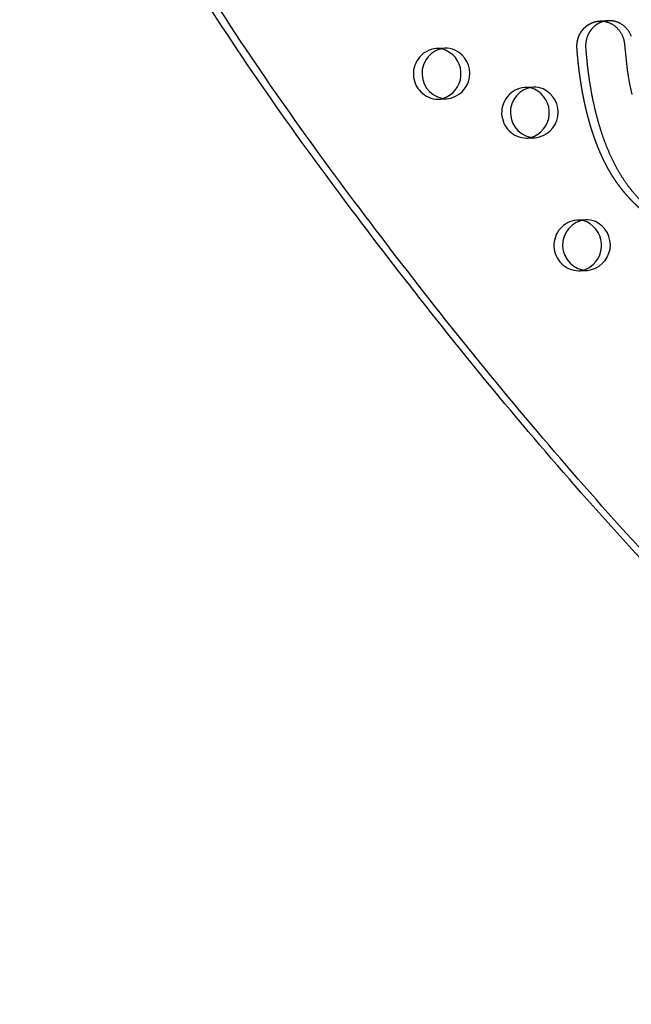
# Model space of a CAD drawing. Units: inches. Extents: x -132988 to 135759, y -268773 to 124.
# Drawn here: x 1299 to 1311, y -55 to -36 of the extents above; entities that cross this region are included whole.
import ezdxf

# ---------------------------------------------------------------- set-up
doc = ezdxf.new("R2010")
doc.units = ezdxf.units.IN
doc.header["$LTSCALE"] = 500
doc.header["$MEASUREMENT"] = 0
doc.linetypes.add('Hidden', pattern=[0.15748, 0.07874, -0.07874])
for name, color, linetype, true_color in [('Make2D$Hidden$Curves', 7, 'Hidden', 0x000000), ('Make2D$visible', 7, 'Continuous', 0x000000), ('Make2D$visible$Curves', 7, 'Continuous', 0x000000)]:
    doc.layers.add(name, color=color, linetype=linetype, true_color=true_color)

msp = doc.modelspace()

# ---------------------------------------------------------------- linework, layer by layer
at = {"layer": 'Make2D$Hidden$Curves', "color": 18, "lineweight": -3, "true_color": 0x000000}
for p, q in [((1307.5843, -36.1232), (1307.4133, -36.1301)), ((1309.3243, -36.8883), (1309.1533, -36.8953)), ((1307.4538, -37.1293), (1307.6247, -37.1224)), ((1309.1938, -37.8945), (1309.3648, -37.8875)), ((1310.354, -39.5011), (1310.1831, -39.5081)), ((1310.2235, -40.5072), (1310.3945, -40.5003))]:
    msp.add_line(p, q, dxfattribs=at)
for centre, radius, start, end in [((1307.4647, -36.6285), 0.501, 95.88549, 268.75388), ((1307.4312, -36.5721), 0.4423, 81.18831, 92.31511), ((1309.2047, -37.3936), 0.501, 95.88549, 268.75388), ((1309.1712, -37.3372), 0.4423, 81.16997, 92.31509), ((1307.4358, -36.6874), 0.4423, 272.32422, 283.47719), ((1309.1759, -37.4525), 0.4423, 272.32421, 283.46766), ((1310.2344, -40.0064), 0.501, 95.88549, 268.75388), ((1310.2009, -39.95), 0.4423, 81.17848, 92.3151), ((1310.2056, -40.0653), 0.4423, 272.32422, 283.47719)]:
    msp.add_arc(centre, radius, start, end, dxfattribs=at)
msp.add_rational_spline([(1328.3379, -54.1133), (1328.1824, -54.1196), (1327.7659, -54.1265), (1327.0883, -54.0929), (1326.3107, -53.9852), (1325.5446, -53.8036), (1324.8412, -53.5595), (1324.0276, -53.182), (1323.1313, -52.6201), (1322.171, -51.7909), (1321.3352, -50.8198), (1320.763, -49.9103), (1320.4051, -49.1594), (1320.1651, -48.5364), (1319.9997, -47.9716), (1319.8457, -47.3667), (1319.726, -46.8595), (1319.6026, -46.3525), (1319.4568, -45.8035), (1319.2939, -45.289), (1319.0786, -44.7663), (1318.8676, -44.3492), (1318.6015, -43.9214), (1318.1904, -43.3698), (1317.5932, -42.7409), (1316.7773, -42.0844), (1315.9048, -41.5319), (1315.1446, -41.1447), (1314.5229, -40.8724), (1313.9779, -40.6481), (1313.4372, -40.4293), (1312.9223, -40.2064), (1312.496, -40.0019), (1312.0975, -39.7814), (1311.7289, -39.5376), (1311.3952, -39.264), (1311.0984, -38.9525), (1310.8391, -38.5852), (1310.6257, -38.1569), (1310.454, -37.679), (1310.3259, -37.1716), (1310.2371, -36.6507), (1310.2011, -36.2995), (1310.1886, -36.1246), (1310.1787, -35.9876), (1310.2199, -35.8576), (1310.3056, -35.7553), (1310.3913, -35.653), (1310.5078, -35.5947), (1310.6368, -35.5894)], [1, 1, 1, 1, 1, 1, 1, 1, 1, 1, 1, 1, 1, 1, 1, 1, 1, 1, 1, 1, 1, 1, 1, 1, 1, 1, 1, 1, 1, 1, 1, 1, 1, 1, 1, 1, 1, 1, 1, 1, 1, 1, 1, 1, 0.94711695687, 0.94711695687, 1, 0.94711695687, 0.94711695687, 1], degree=3, knots=[-1581.4225941, -1581.4225941, -1581.4225941, -1581.4225941, -1574.4166103, -1562.6679623, -1550.9142657, -1539.1645211, -1527.4062459, -1517.6917636, -1499.3147579, -1480.8094162, -1462.2970007, -1443.8886594, -1434.7443477, -1426.7766156, -1415.4705438, -1409.7666501, -1400.2892354, -1393.3720379, -1387.6318259, -1376.1811303, -1370.4570026, -1363.5426806, -1356.1998207, -1348.8200281, -1333.8579667, -1318.5656354, -1302.954869, -1288.308518, -1280.7216373, -1272.7391447, -1262.0437733, -1254.7201663, -1247.7571584, -1241.0329484, -1234.5501648, -1228.2804849, -1222.1391591, -1215.8697408, -1208.9491038, -1201.723507, -1194.2853677, -1186.7736445, -1179.3540523, -1179.3540523, -1179.3540523, -1169.1689334, -1169.1689334, -1169.1689334, -1158.9838145, -1158.9838145, -1158.9838145, -1158.9838145], dxfattribs=at)
at = {"layer": 'Make2D$visible', "color": 18, "lineweight": -3, "true_color": 0x000000}
msp.add_arc((1385.1023, -134399.5677), 134373.5774, 89.999999993, 90.000000068, dxfattribs=at)
at = {"layer": 'Make2D$visible$Curves', "color": 18, "lineweight": -3, "true_color": 0x000000}
msp.add_line((1310.8078, -35.5825), (1310.6368, -35.5894), dxfattribs=at)
for points in [[(1310.6368, -35.5894), (1310.6471, -35.5891), (1310.6574, -35.5891), (1310.6678, -35.5893), (1310.6783, -35.5897), (1310.6889, -35.5904), (1310.6996, -35.5914), (1310.7103, -35.5926), (1310.721, -35.5941), (1310.7318, -35.5959), (1310.7427, -35.5979), (1310.7535, -35.6002), (1310.7644, -35.6029), (1310.7752, -35.6058), (1310.7861, -35.609), (1310.797, -35.6125), (1310.8078, -35.6163), (1310.8186, -35.6204), (1310.8293, -35.6248), (1310.84, -35.6295), (1310.8506, -35.6345), (1310.8612, -35.6398), (1310.8716, -35.6454), (1310.882, -35.6513), (1310.8922, -35.6575), (1310.9023, -35.6639), (1310.9123, -35.6707), (1310.9222, -35.6777), (1310.9318, -35.685), (1310.9414, -35.6925), (1310.9507, -35.7003), (1310.9599, -35.7084), (1310.9689, -35.7167), (1310.9777, -35.7253), (1310.9863, -35.7341), (1310.9946, -35.7431), (1311.0028, -35.7523), (1311.0107, -35.7617), (1311.0183, -35.7713), (1311.0258, -35.7811), (1311.0329, -35.7911), (1311.0399, -35.8012), (1311.0465, -35.8115), (1311.053, -35.8219), (1311.0591, -35.8324), (1311.065, -35.8431), (1311.0706, -35.8539), (1311.0759, -35.8647), (1311.081, -35.8757), (1311.0858, -35.8867), (1311.0903, -35.8978), (1311.0945, -35.9089), (1311.0985, -35.9201), (1311.1022, -35.9313), (1311.1056, -35.9425), (1311.1087, -35.9537), (1311.1116, -35.9649), (1311.1142, -35.9761), (1311.1166, -35.9873), (1311.1187, -35.9985), (1311.1206, -36.0096), (1311.1222, -36.0206), (1311.1235, -36.0316), (1311.1247, -36.0426), (1311.1255, -36.0535), (1311.1476, -36.3023), (1311.1618, -36.4264), (1311.1783, -36.5502), (1311.197, -36.6732), (1311.218, -36.7956), (1311.2411, -36.9154), (1311.2667, -37.0346)], [(1311.2612, -35.8909), (1311.2567, -35.8798), (1311.2519, -35.8688), (1311.2469, -35.8578), (1311.2415, -35.847), (1311.2359, -35.8362), (1311.2301, -35.8255), (1311.2239, -35.815), (1311.2175, -35.8046), (1311.2108, -35.7943), (1311.2039, -35.7842), (1311.1967, -35.7742), (1311.1893, -35.7644), (1311.1816, -35.7548), (1311.1737, -35.7454), (1311.1656, -35.7362), (1311.1572, -35.7271), (1311.1486, -35.7184), (1311.1399, -35.7098), (1311.1309, -35.7015), (1311.1217, -35.6934), (1311.1123, -35.6856), (1311.1028, -35.678), (1311.0931, -35.6708), (1311.0833, -35.6637), (1311.0733, -35.657), (1311.0632, -35.6505), (1311.0529, -35.6444), (1311.0426, -35.6385), (1311.0321, -35.6329), (1311.0216, -35.6276), (1311.011, -35.6226), (1311.0003, -35.6179), (1310.9895, -35.6135), (1310.9787, -35.6094), (1310.9679, -35.6056), (1310.9571, -35.6021), (1310.9462, -35.5989), (1310.9353, -35.5959), (1310.9245, -35.5933), (1310.9136, -35.591), (1310.9028, -35.5889), (1310.892, -35.5872), (1310.8812, -35.5857), (1310.8705, -35.5844), (1310.8599, -35.5835), (1310.8493, -35.5828), (1310.8388, -35.5823), (1310.8284, -35.5822), (1310.818, -35.5822), (1310.8078, -35.5825)]]:
    msp.add_lwpolyline(points, dxfattribs=at)
for centre, radius, start, end in [((1307.6356, -36.6215), 0.501, 95.88549, 268.75388), ((1307.4298, -36.5793), 0.4497, 66.22635, 81.16403), ((1307.3942, -36.6289), 0.5096, 286.50287, 64.8019), ((1307.6019, -36.5689), 0.4461, 66.1707, 92.26135), ((1307.5702, -36.6198), 0.5055, 276.19477, 65.2177), ((1309.3757, -37.3867), 0.501, 95.88549, 268.75388), ((1309.1699, -37.3445), 0.4497, 66.22643, 81.14578), ((1309.1342, -37.394), 0.5096, 286.49412, 64.8022), ((1309.3419, -37.3341), 0.4461, 66.1707, 92.26135), ((1309.3102, -37.385), 0.5055, 276.19477, 65.2177), ((1310.4054, -39.9995), 0.501, 95.88549, 268.75388), ((1310.1996, -39.9572), 0.4497, 66.2264, 81.15424), ((1310.1639, -40.0068), 0.5096, 286.50287, 64.8019), ((1310.3716, -39.9469), 0.4461, 66.1707, 92.26135), ((1310.34, -39.9978), 0.5055, 276.19477, 65.2177)]:
    msp.add_arc(centre, radius, start, end, dxfattribs=at)
for points, weights, degree, knots in [([(1372.7437, -72.1725), (1324.7494, -74.1167), (1299.8554, -30.2672), (1299.7644, -30.1069), (1299.714, -29.9277)], [0.937593237888, 0.830098223218, 0.992549430049, 0.963606411645, 0.950717666614], 2, [3394.3216882, 3394.3216882, 3394.3216882, 5715.198173, 5715.198173, 5724.7515607, 5724.7515607, 5724.7515607]), ([(1372.9146, -72.1656), (1324.9203, -74.1098), (1300.0263, -30.2603), (1299.9602, -30.1439), (1299.9153, -30.0166)], [0.937593237888, 0.830098223218, 0.992549430049, 0.971353496346, 0.958767661091], 2, [3394.3216882, 3394.3216882, 3394.3216882, 5715.198173, 5715.198173, 5722.1944361, 5722.1944361, 5722.1944361]), ([(1310.8078, -35.5825), (1310.6788, -35.5877), (1310.5622, -35.6461), (1310.4765, -35.7484), (1310.3909, -35.8507), (1310.3497, -35.9807), (1310.3595, -36.1177), (1310.3721, -36.2926), (1310.408, -36.6438), (1310.4968, -37.1647), (1310.625, -37.672), (1310.7966, -38.15), (1311.01, -38.5783), (1311.2694, -38.9455), (1311.5662, -39.2571), (1311.8998, -39.5307), (1312.2685, -39.7744), (1312.6669, -39.995), (1313.0933, -40.1995), (1313.6081, -40.4224), (1314.1489, -40.6412), (1314.6938, -40.8654), (1315.3156, -41.1378), (1316.0758, -41.525), (1316.9482, -42.0774), (1317.7642, -42.7339), (1318.3613, -43.3629), (1318.7725, -43.9145), (1319.0385, -44.3423), (1319.2496, -44.7594), (1319.4648, -45.2821), (1319.6278, -45.7966), (1319.7735, -46.3456), (1319.897, -46.8526), (1320.0167, -47.3597), (1320.1707, -47.9647), (1320.336, -48.5295), (1320.5761, -49.1525), (1320.934, -49.9033), (1321.5061, -50.8129), (1322.342, -51.7839), (1323.3023, -52.6132), (1324.1985, -53.1751), (1325.0122, -53.5525), (1325.7156, -53.7967), (1326.4816, -53.9783), (1327.2593, -54.086), (1327.9368, -54.1196), (1328.3534, -54.1127), (1328.5088, -54.1064)], [1, 0.94711695687, 0.94711695687, 1, 0.94711695687, 0.94711695687, 1, 1, 1, 1, 1, 1, 1, 1, 1, 1, 1, 1, 1, 1, 1, 1, 1, 1, 1, 1, 1, 1, 1, 1, 1, 1, 1, 1, 1, 1, 1, 1, 1, 1, 1, 1, 1, 1, 1, 1, 1, 1, 1, 1], 3, [1158.9838145, 1158.9838145, 1158.9838145, 1158.9838145, 1169.1689334, 1169.1689334, 1169.1689334, 1179.3540523, 1179.3540523, 1179.3540523, 1186.7736445, 1194.2853677, 1201.723507, 1208.9491038, 1215.8697408, 1222.1391591, 1228.2804849, 1234.5501648, 1241.0329484, 1247.7571584, 1254.7201663, 1262.0437733, 1272.7391447, 1280.7216373, 1288.308518, 1302.954869, 1318.5656354, 1333.8579667, 1348.8200281, 1356.1998207, 1363.5426806, 1370.4570026, 1376.1811303, 1387.6318259, 1393.3720379, 1400.2892354, 1409.7666501, 1415.4705438, 1426.7766156, 1434.7443477, 1443.8886594, 1462.2970007, 1480.8094162, 1499.3147579, 1517.6917636, 1527.4062459, 1539.1645211, 1550.9142657, 1562.6679623, 1574.4166103, 1581.4225941, 1581.4225941, 1581.4225941, 1581.4225941])]:
    msp.add_rational_spline(points, weights, degree=degree, knots=knots, dxfattribs=at)

doc.saveas('drawing.dxf')
